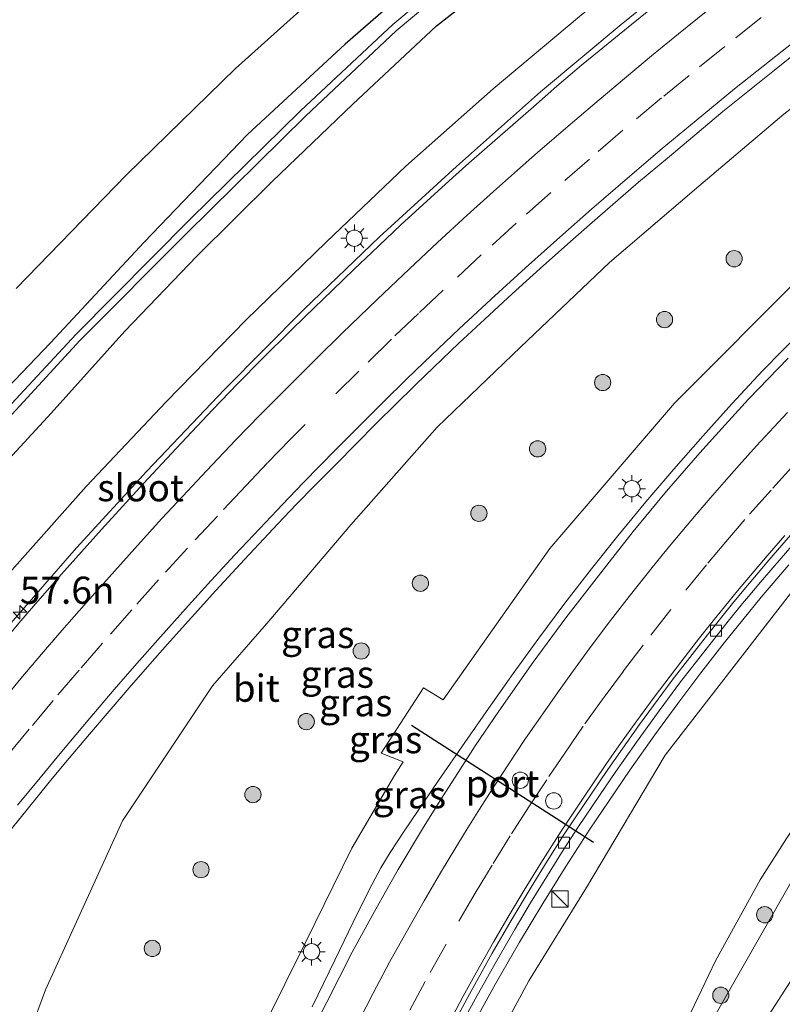
# Model space of a CAD drawing. Units: metres. Extents: x 139997 to 150000, y 487500 to 493750.
# Drawn here: x 148879 to 148949, y 488219 to 488309 of the extents above; entities that cross this region are included whole.
import ezdxf
from ezdxf.enums import TextEntityAlignment as Align

# ---------------------------------------------------------------- set-up
doc = ezdxf.new("R2010")
doc.units = ezdxf.units.M
doc.linetypes.add('VW-3-9_STREEP', pattern=[12, 3, -9])
doc.layers.get('0').update_dxf_attribs({"lineweight": 25})
for name, color, linetype, lineweight in [('B-ME-AM-KILOMETR-S-B1', 7, 'Continuous', 18), ('B-ME-BV-GELEIDECONSTRUCTIE-GELEIDERAIL-L-B1', 213, 'BV-GELEIDERAIL', 18), ('B-ME-GR-BOOM-S-B1', 93, 'Continuous', 18), ('B-ME-GW-INSTEEKWATERGANG-L-B1', 10, 'Continuous', 25), ('B-ME-GW-KRUINLIJN-L-B1', 93, 'Continuous', 18), ('B-ME-GW-TEENLIJN-L-B1', 93, 'Continuous', 18), ('B-ME-IE-GRASLAND-GV-B6', 93, 'Continuous', 18), ('B-ME-IE-INRICHTINGSELEMENT-S-B1', 253, 'Continuous', 18), ('B-ME-IE-MEUBILAIR_WEGMEUBILAIR-LICHTMAST-S-B1', 8, 'Continuous', 18), ('B-ME-KG-KADASTRAAL-OPNAMEDTMGRENS-L-B1', 10, 'Continuous', 25), ('B-ME-OG-WATER-GV-B6', 153, 'Continuous', 18), ('B-ME-VH-VERH_SOORT-BITUMEN-GV-B6', 8, 'IE-TERREINAFSCHEIDING-NATUURLIJK-HOUTWAL', 18), ('B-ME-VV-KOLK-S-B1', 8, 'Continuous', 18), ('B-ME-VW-DRIP-S-B1', 8, 'Continuous', 18), ('B-ME-VW-MARKERING-39STREEP-015-L-B1', 255, 'VW-3-9_STREEP', 18), ('B-ME-VW-MARKERING-STREEP-015-L-B1', 7, 'Continuous', 18), ('B-ME-VW-PORTAAL-L-B1', 10, 'Continuous', 25)]:
    doc.layers.add(name, color=color, linetype=linetype, lineweight=lineweight)
doc.styles.add('NLCS-ISO', font='NLCS-ISO.TTF')
doc.linetypes.add('BV-GELEIDERAIL', pattern='A,10,-3,[108,NLCS.SHX,S=1,R=0,X=0,Y=0],-3', length=16)
doc.linetypes.add('IE-TERREINAFSCHEIDING-NATUURLIJK-HOUTWAL', pattern='A,7,-1.5,[67,NLCS.SHX,S=0.75,R=45,X=0,Y=0],-1.5,7,-1.5,[70,NLCS.SHX,S=0.75,R=0,X=0,Y=0],-1.5', length=20)

# ---------------------------------------------------------------- blocks, each defined once
blk = doc.blocks.new('kast')
blk.add_line((-0.75, -0.75), (0.75, 0.75))
blk.add_lwpolyline([(-0.75, 0.75), (0.75, 0.75), (0.75, -0.75), (-0.75, -0.75)], close=True)
blk = doc.blocks.new('dtb')
blk.add_circle((0, 0), 0.75)
blk = doc.blocks.new('boom')
blk.add_hatch(color=256).paths.add_polyline_path([(-0.75, 0, 1), (0.75, 0, 1)])
blk.add_circle((0, 0), 0.75)
blk = doc.blocks.new('hecto')
for p, q in [((0, 0.625), (-0.625, 0)), ((0, -0.625), (0, 0.625)), ((-0.625, 0), (0.625, 0)), ((0.625, 0), (0, -0.625))]:
    blk.add_line(p, q)
blk = doc.blocks.new('kolk')
blk.add_lwpolyline([(-0.5, -0.5), (0.5, -0.5), (0.5, 0.5), (-0.5, 0.5)], close=True)
blk = doc.blocks.new('lantaarnpaal')
for p, q in [((0, 0.75), (0, 1.25)), ((-0.75, 0), (-1.25, 0)), ((-0.884, 0.884), (-0.53, 0.53)), ((0.53, 0.53), (0.884, 0.884)), ((0.75, 0), (1.25, 0)), ((-0.53, -0.53), (-0.884, -0.884)), ((0, -0.75), (0, -1.25)), ((0.53, -0.53), (0.884, -0.884))]:
    blk.add_line(p, q)
blk.add_circle((0, 0), 0.75)

msp = doc.modelspace()

# ---------------------------------------------------------------- linework, layer by layer
at = {"layer": 'B-ME-BV-GELEIDECONSTRUCTIE-GELEIDERAIL-L-B1'}
for points in [[(148942.319, 488315.477, -0.493), (148934.3227, 488309.0055, -0.5195), (148926.913, 488302.774, -0.544), (148919.1689, 488295.9136, -0.5733), (148912.0642, 488289.413, -0.601), (148905.0865, 488282.7267, -0.621), (148897.795, 488275.362, -0.643), (148890.6207, 488267.8418, -0.6708), (148884.156, 488260.768, -0.697), (148877.2704, 488252.8636, -0.743)], [(148905.8752, 488218.4768, 4.6022), (148907.9476, 488222.7884, 4.5396), (148910.0681, 488227.155, 4.4762), (148911.4022, 488229.7759, 4.4623), (148912.1993, 488231.2773, 4.4543), (148913.0521, 488232.7025, 4.428), (148914.3364, 488234.6521, 4.3837), (148917.5045, 488239.3318, 4.2732), (148919.9206, 488242.8369, 4.1756), (148922.0974, 488245.9641, 4.1797), (148924.3872, 488249.1882, 4.1311), (148926.7607, 488252.448, 4.0589), (148929.1601, 488255.6648, 3.9979), (148931.6083, 488258.8459, 3.9323), (148934.0259, 488261.8909, 3.8528), (148936.6245, 488265.0051, 3.7813), (148939.1919, 488268.034, 3.718), (148941.8512, 488271.0549, 3.6501), (148944.5325, 488274.052, 3.5806), (148947.3723, 488277.081, 3.4507), (148950.978, 488280.7688, 3.364)], [(148949.788, 488259.217, 3.0368), (148947.2306, 488256.2121, 3.1209), (148945.5376, 488254.1291, 3.1799), (148943.8351, 488252.011, 3.2322), (148941.6878, 488249.2434, 3.2951), (148939.5505, 488246.4298, 3.3545), (148937.4361, 488243.5379, 3.4109), (148935.125, 488240.283, 3.4968), (148933.1899, 488237.4383, 3.5455), (148931.4607, 488234.8379, 3.5904), (148929.2385, 488231.4129, 3.6501), (148927.113, 488227.9871, 3.72), (148924.9796, 488224.4394, 3.7773), (148922.7488, 488220.5804, 3.8333), (148920.5203, 488216.5242, 3.884)]]:
    msp.add_polyline3d(points, dxfattribs=at)
at = {"layer": 'B-ME-GW-INSTEEKWATERGANG-L-B1'}
for points in [[(149037.9708, 488389.404, -4.9916), (149031.158, 488386.996, -4.939), (149022.656, 488382.873, -5.039), (149014.658, 488379.078, -4.962), (149003.565, 488373.282, -5.098), (148992.173, 488367.105, -5.085), (148980.723, 488360.129, -5.098), (148971.317, 488354.347, -5.138), (148960.957, 488347.502, -4.997), (148952.815, 488342.094, -4.995), (148942.879, 488334.971, -4.935), (148932.88, 488327.454, -4.841), (148919.672, 488316.578, -4.86), (148908.905, 488307.167, -4.874), (148899.918, 488298.864, -4.819), (148890.371, 488288.939, -4.982), (148881.756, 488279.673, -5.127), (148873.764, 488271.325, -5.038)], [(148873.591, 488264.272, -5.04), (148881.82, 488273.172, -5.009), (148888.59, 488280.741, -5.014), (148895.247, 488287.631, -5.006), (148902.168, 488294.517, -5.091), (148909.597, 488301.652, -5.069), (148917.335, 488308.884, -5.19), (148926.132, 488315.796, -5.036), (148937.037, 488324.655, -5.018), (148946.463, 488332.333, -5.112), (148955.981, 488339.252, -5.153), (148967.808, 488347.204, -5.166), (148976.596, 488352.659, -5.057), (148986.262, 488358.733, -5.148), (148994.82, 488363.923, -5.237), (149004.971, 488369.276, -5.187), (149014.229, 488374.132, -5.149), (149025.744, 488379.628, -5.17), (149035.61, 488383.436, -4.985), (149040.2269, 488385.3171, -4.9252)]]:
    msp.add_polyline3d(points, dxfattribs=at)
at = {"layer": 'B-ME-GW-KRUINLIJN-L-B1'}
for points in [[(149043.8213, 488378.8059, -1.4143), (149038.076, 488376.356, -1.383), (149028.749, 488372.105, -1.317), (149018.887, 488367.276, -1.317), (149009.207, 488362.382, -1.347), (148999.827, 488357.337, -1.347), (148991.025, 488352.288, -1.374), (148981.616, 488346.685, -1.378), (148971.757, 488340.253, -1.408), (148962.795, 488334.358, -1.444), (148954.345, 488328.231, -1.418), (148945.848, 488322.132, -1.477), (148938.371, 488316.159, -1.438), (148930.495, 488309.728, -1.434), (148922.547, 488303.076, -1.517), (148914.485, 488295.929, -1.528), (148907.164, 488288.926, -1.545), (148899.778, 488281.794, -1.564), (148892.424, 488274.21, -1.603), (148885.029, 488266.412, -1.621), (148878.198, 488258.727, -1.668)], [(148884.515, 488161.059, 4.371), (148883.333, 488161.252, 4.364), (148881.36, 488162.306, 4.068), (148884.165, 488171.084, 4.118), (148889.315, 488187.217, 3.839), (148895.702, 488205.156, 3.652), (148905.253, 488224.417, 3.483), (148909.527, 488233.103, 3.292), (148913.441, 488239.786, 3.194), (148914.256, 488241.042, 3.347), (148912.237, 488241.837, 2.961), (148916.137, 488247.876, 2.947), (148917.928, 488246.773, 3.301), (148927.773, 488260.703, 2.835), (148939.262, 488274.109, 2.439), (148951.244, 488286.11, 2.14), (148965.84, 488299.133, 1.656), (148978.268, 488308.932, 1.325), (148993.984, 488319.667, 0.736), (149009.278, 488329.005, 0.359), (149025.386, 488336.525, 0.174), (149043.652, 488343.818, -0.222), (149060.4691, 488348.6686, -0.5623)], [(149039.635, 488321.308, -0.479), (149021.882, 488314.294, -0.105), (149003.897, 488304.287, 0.402), (148988.129, 488294.01, 1.007), (148976.255, 488282.563, 1.272), (148964.228, 488271.775, 1.643), (148950.882, 488257.804, 2.132), (148938.399, 488241.667, 2.601), (148931.147, 488229.474, 2.722), (148925.825, 488220.882, 2.657), (148916.072, 488202.737, 3.015), (148907.723, 488181.618, 3.274), (148903.948, 488167.676, 3.493), (148901.979, 488156.851, 3.538), (148900.963, 488156.292, 3.635), (148899.845, 488156.52, 3.702)], [(149077.2785, 488313.1673, 2.9875), (149075.259, 488312.76, 2.905), (149062.189, 488309.56, 2.549), (149049.71, 488304.249, 2.507), (149032.26, 488295.973, 2.128), (149015.952, 488286.528, 1.532), (149000.978, 488275.788, 1.132), (148986.555, 488263.666, 0.657), (148976.501, 488254.015, 0.122), (148965.051, 488242.059, -0.435), (148956.683, 488231.3, -0.623), (148946.198, 488215.004, -1.166), (148938.407, 488200.793, -1.547), (148932.6673, 488192.225, -1.8506)]]:
    msp.add_polyline3d(points, dxfattribs=at)
at = {"layer": 'B-ME-GW-TEENLIJN-L-B1'}
for points in [[(149056.3248, 488356.1557, -2.7704), (149047.809, 488353.762, -2.705), (149036.736, 488350.258, -2.598), (149023.38, 488345.15, -2.443), (149013.114, 488340.625, -2.435), (149002.404, 488335.883, -2.476), (148992.127, 488329.495, -2.132), (148983.929, 488324.624, -2.185), (148974.623, 488318.985, -2.208), (148965.999, 488312.93, -2.156), (148957.339, 488306.982, -2.206), (148949.337, 488300.726, -2.23), (148941.481, 488294.083, -2.226), (148933.277, 488287.049, -2.268), (148925.059, 488279.26, -2.316), (148917.382, 488271.903, -2.404), (148909.422, 488262.894, -2.445), (148901.857, 488254.008, -2.499), (148896.685, 488248.066, -2.46), (148888.382, 488235.615, -2.574), (148883.187, 488224.23, -2.564), (148881.306, 488220.035, -2.609), (148876.564, 488207.36, -2.581)], [(148932.6673, 488192.225, -1.8506), (148937.985, 488206.861, -2.28), (148943.097, 488217.87, -2.078), (148951.927, 488233.372, -2.054), (148961.408, 488247.162, -1.963), (148971.989, 488259.746, -1.877), (148982.592, 488272.226, -1.81), (148995.232, 488283.781, -1.748), (149007.891, 488294.114, -1.88), (149021.125, 488303.43, -2.026), (149035.392, 488311.134, -1.895), (149050.511, 488317.965, -1.972), (149067.018, 488324.423, -2.159), (149070.9364, 488325.6157, -2.1468)], [(148939.811, 488215.944, -2.166), (148943.023, 488222.704, -2.14), (148947.134, 488230.183, -2.043), (148949.561, 488233.999, -1.993), (148953.415, 488239.707, -2.01), (148957.188, 488245.095, -1.993), (148960.923, 488250.294, -1.925), (148965.62, 488256.129, -1.925), (148969.978, 488261.358, -1.929), (148973.966, 488265.933, -1.824), (148978.203, 488270.351, -1.715), (148982.043, 488274.189, -1.706), (148987.413, 488279.428, -1.693), (148993.729, 488285.203, -1.672), (148999.067, 488290.031, -1.677), (149006.482, 488295.988, -1.715), (149012.066, 488300.466, -1.715), (149018.043, 488304.424, -1.698), (149024.7, 488308.046, -1.748), (149039.635, 488321.308, -0.479)]]:
    msp.add_polyline3d(points, dxfattribs=at)
at = {"layer": 'B-ME-IE-GRASLAND-GV-B6'}
for points in [[(148878.6034, 488284.6698, -4.967), (148888.7611, 488295.1506, -4.813), (148898.7897, 488304.9458, -4.794), (148908.8744, 488313.9909, -4.821), (148918.2185, 488322.2268, -4.815), (148927.7662, 488330.062, -4.814), (148936.9454, 488337.215, -4.908), (148948.7041, 488345.8597, -5.126), (148961.0465, 488354.3519, -5.11), (148973.2024, 488362.1638, -5.303), (148984.0753, 488368.7117, -5.155), (148996.5143, 488375.6994, -5.046), (149009.5574, 488382.5483, -5.073), (149020.9487, 488388.0645, -5.124), (149035.2177, 488394.3914, -5.056), (149037.9708, 488389.404, -4.9916)], [(149037.9708, 488389.404, -4.9916), (149031.158, 488386.996, -4.939), (149022.656, 488382.873, -5.039), (149014.658, 488379.078, -4.962), (149003.565, 488373.282, -5.098), (148992.173, 488367.105, -5.085), (148980.723, 488360.129, -5.098), (148971.317, 488354.347, -5.138), (148960.957, 488347.502, -4.997), (148952.815, 488342.094, -4.995), (148942.879, 488334.971, -4.935), (148932.88, 488327.454, -4.841), (148919.672, 488316.578, -4.86), (148908.905, 488307.167, -4.874), (148899.918, 488298.864, -4.819), (148890.371, 488288.939, -4.982), (148881.756, 488279.673, -5.127), (148873.764, 488271.325, -5.038)], [(148939.811, 488215.944, -2.166), (148943.023, 488222.704, -2.14), (148947.134, 488230.183, -2.043), (148949.561, 488233.999, -1.993), (148953.415, 488239.707, -2.01), (148957.188, 488245.095, -1.993), (148960.923, 488250.294, -1.925), (148965.62, 488256.129, -1.925), (148969.978, 488261.358, -1.929), (148973.966, 488265.933, -1.824), (148978.203, 488270.351, -1.715), (148982.043, 488274.189, -1.706), (148987.413, 488279.428, -1.693), (148993.729, 488285.203, -1.672), (148999.067, 488290.031, -1.677), (149006.482, 488295.988, -1.715), (149012.066, 488300.466, -1.715), (149018.043, 488304.424, -1.698), (149024.7, 488308.046, -1.748), (149039.635, 488321.308, -0.479)], [(148993.984, 488319.667, 0.736), (148978.268, 488308.932, 1.325), (148965.84, 488299.133, 1.656), (148951.244, 488286.11, 2.14), (148939.262, 488274.109, 2.439), (148927.773, 488260.703, 2.835), (148917.928, 488246.773, 3.301), (148916.137, 488247.876, 2.947), (148912.237, 488241.837, 2.961), (148914.256, 488241.042, 3.347), (148913.441, 488239.786, 3.194), (148909.527, 488233.103, 3.292), (148905.253, 488224.417, 3.483), (148895.702, 488205.156, 3.652), (148889.315, 488187.217, 3.839), (148884.165, 488171.084, 4.118), (148881.36, 488162.306, 4.068), (148883.333, 488161.252, 4.364), (148881.0781, 488150.2722, -2.9239), (148881.028, 488150.028, -3.086), (148876.188, 488150.542, -3.041)], [(148924.326, 488318.231, -5.85), (148913.292, 488309.002, -5.893), (148904.8, 488301.028, -5.826), (148894.632, 488291.041, -5.922), (148884.087, 488280.422, -5.959), (148876.567, 488272.355, -6.003)], [(148905.278, 488300.573, -5.856), (148913.611, 488308.417, -5.843), (148924.713, 488317.738, -5.826)], [(148873.591, 488264.272, -5.04), (148881.82, 488273.172, -5.009), (148888.59, 488280.741, -5.014), (148895.247, 488287.631, -5.006), (148902.168, 488294.517, -5.091), (148909.597, 488301.652, -5.069), (148917.335, 488308.884, -5.19), (148926.132, 488315.796, -5.036)], [(148926.132, 488315.796, -5.036), (148917.335, 488308.884, -5.19), (148909.597, 488301.652, -5.069), (148902.168, 488294.517, -5.091), (148895.247, 488287.631, -5.006), (148888.59, 488280.741, -5.014), (148881.82, 488273.172, -5.009), (148873.591, 488264.272, -5.04)], [(148873.764, 488271.325, -5.038), (148881.756, 488279.673, -5.127), (148890.371, 488288.939, -4.982), (148899.918, 488298.864, -4.819), (148908.905, 488307.167, -4.874), (148919.672, 488316.578, -4.86)], [(148916.072, 488202.737, 3.015), (148925.825, 488220.882, 2.657), (148931.147, 488229.474, 2.722), (148938.399, 488241.667, 2.601), (148950.882, 488257.804, 2.132), (148964.228, 488271.775, 1.643), (148976.255, 488282.563, 1.272), (148988.129, 488294.01, 1.007), (149003.897, 488304.287, 0.402), (149021.882, 488314.294, -0.105)], [(149021.882, 488314.294, -0.105), (149003.897, 488304.287, 0.402), (148988.129, 488294.01, 1.007), (148976.255, 488282.563, 1.272), (148964.228, 488271.775, 1.643), (148950.882, 488257.804, 2.132), (148938.399, 488241.667, 2.601), (148931.147, 488229.474, 2.722), (148925.825, 488220.882, 2.657), (148916.072, 488202.737, 3.015)], [(148876.564, 488207.36, -2.581), (148881.306, 488220.035, -2.609), (148883.187, 488224.23, -2.564), (148888.382, 488235.615, -2.574), (148896.685, 488248.066, -2.46), (148901.857, 488254.008, -2.499), (148909.422, 488262.894, -2.445), (148917.382, 488271.903, -2.404), (148925.059, 488279.26, -2.316), (148933.277, 488287.049, -2.268), (148941.481, 488294.083, -2.226), (148949.337, 488300.726, -2.23), (148957.339, 488306.982, -2.206), (148965.999, 488312.93, -2.156)], [(148965.999, 488312.93, -2.156), (148957.339, 488306.982, -2.206), (148949.337, 488300.726, -2.23), (148941.481, 488294.083, -2.226), (148933.277, 488287.049, -2.268), (148925.059, 488279.26, -2.316), (148917.382, 488271.903, -2.404), (148909.422, 488262.894, -2.445), (148901.857, 488254.008, -2.499), (148896.685, 488248.066, -2.46), (148888.382, 488235.615, -2.574), (148883.187, 488224.23, -2.564), (148881.306, 488220.035, -2.609), (148876.564, 488207.36, -2.581)], [(148937.6713, 488310.9159, -1.3073), (148934.9891, 488308.7595, -1.3123), (148932.3162, 488306.5742, -1.3217), (148930.6952, 488305.2404, -1.3264), (148928.4094, 488303.3019, -1.3314), (148926.2488, 488301.4204, -1.3232), (148922.9397, 488298.5297, -1.3371), (148920.296, 488296.2122, -1.329), (148918.8284, 488294.9043, -1.3425), (148916.7673, 488293.0304, -1.3518), (148914.0479, 488290.5304, -1.3548), (148911.3591, 488287.9777, -1.362), (148909.7413, 488286.4397, -1.3625), (148907.7245, 488284.4991, -1.3717), (148905.193, 488282.0432, -1.3799), (148903.9027, 488280.7822, -1.3879), (148901.3002, 488278.2045, -1.3962), (148898.9946, 488275.8843, -1.4045), (148896.7045, 488273.5086, -1.4215), (148893.3256, 488269.917, -1.4323), (148890.3216, 488266.6861, -1.4381), (148886.4508, 488262.4543, -1.4534), (148882.7605, 488258.3337, -1.4746), (148880.5964, 488255.8493, -1.4884), (148879.0295, 488254.0367, -1.5044), (148876.7841, 488251.3963, -1.5118)], [(149000.978, 488275.788, 1.132), (148986.555, 488263.666, 0.657), (148976.501, 488254.015, 0.122), (148965.051, 488242.059, -0.435), (148956.683, 488231.3, -0.623), (148946.198, 488215.004, -1.166), (148938.407, 488200.793, -1.547), (148932.6673, 488192.225, -1.8506), (148937.985, 488206.861, -2.28), (148943.097, 488217.87, -2.078), (148951.927, 488233.372, -2.054), (148961.408, 488247.162, -1.963), (148971.989, 488259.746, -1.877), (148982.592, 488272.226, -1.81), (148995.232, 488283.781, -1.748), (149007.891, 488294.114, -1.88), (149021.125, 488303.43, -2.026), (149035.392, 488311.134, -1.895)], [(149035.392, 488311.134, -1.895), (149021.125, 488303.43, -2.026), (149007.891, 488294.114, -1.88), (148995.232, 488283.781, -1.748), (148982.592, 488272.226, -1.81), (148971.989, 488259.746, -1.877), (148961.408, 488247.162, -1.963), (148951.927, 488233.372, -2.054), (148943.097, 488217.87, -2.078), (148937.985, 488206.861, -2.28), (148932.6673, 488192.225, -1.8506), (148938.407, 488200.793, -1.547), (148946.198, 488215.004, -1.166), (148956.683, 488231.3, -0.623), (148965.051, 488242.059, -0.435), (148976.501, 488254.015, 0.122), (148986.555, 488263.666, 0.657), (149000.978, 488275.788, 1.132), (149015.952, 488286.528, 1.532), (149032.26, 488295.973, 2.128), (149049.71, 488304.249, 2.507), (149062.189, 488309.56, 2.549)], [(148878.198, 488258.727, -1.668), (148885.029, 488266.412, -1.621), (148892.424, 488274.21, -1.603), (148899.778, 488281.794, -1.564), (148907.164, 488288.926, -1.545), (148914.485, 488295.929, -1.528), (148922.547, 488303.076, -1.517), (148930.495, 488309.728, -1.434)], [(148930.495, 488309.728, -1.434), (148922.547, 488303.076, -1.517), (148914.485, 488295.929, -1.528), (148907.164, 488288.926, -1.545), (148899.778, 488281.794, -1.564)], [(148895.702, 488205.156, 3.652), (148905.253, 488224.417, 3.483), (148909.527, 488233.103, 3.292), (148913.441, 488239.786, 3.194), (148914.256, 488241.042, 3.347), (148912.237, 488241.837, 2.961), (148916.137, 488247.876, 2.947), (148917.928, 488246.773, 3.301), (148927.773, 488260.703, 2.835), (148939.262, 488274.109, 2.439), (148951.244, 488286.11, 2.14), (148965.84, 488299.133, 1.656), (148978.268, 488308.932, 1.325)], [(148877.4811, 488234.0526, -2.2244), (148879.5919, 488236.6602, -2.1913), (148881.6382, 488239.1881, -2.1723), (148883.1442, 488241.0041, -2.1718), (148885.1563, 488243.3813, -2.1774), (148887.1699, 488245.7344, -2.1621), (148889.0136, 488247.8604, -2.1633), (148891.1333, 488250.287, -2.1646), (148892.7843, 488252.1603, -2.1535), (148894.7429, 488254.3606, -2.1318), (148896.9879, 488256.8356, -2.1212), (148899.6173, 488259.6849, -2.123), (148901.396, 488261.5973, -2.1193), (148902.6994, 488262.9855, -2.1072), (148904.3928, 488264.7516, -2.1029), (148906.1468, 488266.5553, -2.096), (148908.1249, 488268.5487, -2.0882), (148909.827, 488270.2651, -2.0846), (148911.8934, 488272.3398, -2.0716), (148913.4458, 488273.8832, -2.0621), (148915.3738, 488275.7883, -2.062), (148917.0695, 488277.4278, -2.0623), (148919.3837, 488279.6382, -2.0523), (148921.7678, 488281.8503, -2.0442), (148924.3048, 488284.1818, -2.0384), (148926.8596, 488286.4965, -2.0507), (148929.6626, 488289.0006, -2.0351), (148931.8989, 488290.9638, -2.0287), (148934.2617, 488293.0267, -2.0323), (148935.9416, 488294.4623, -2.0308), (148938.5951, 488296.6864, -2.0347), (148941.1162, 488298.8021, -2.0152), (148943.7153, 488300.9649, -2.0003), (148946.0188, 488302.8332, -2.0011), (148948.4666, 488304.7956, -2.002), (148950.8297, 488306.6791, -1.9678)], [(148876.764, 488271.556, -5.879), (148884.489, 488279.892, -5.888), (148894.246, 488289.714, -5.825), (148905.278, 488300.573, -5.856)], [(148899.778, 488281.794, -1.564), (148892.424, 488274.21, -1.603), (148885.029, 488266.412, -1.621), (148878.198, 488258.727, -1.668)], [(148987.413, 488279.428, -1.693), (148982.043, 488274.189, -1.706), (148978.203, 488270.351, -1.715), (148973.966, 488265.933, -1.824), (148969.978, 488261.358, -1.929), (148965.62, 488256.129, -1.925), (148960.923, 488250.294, -1.925), (148957.188, 488245.095, -1.993), (148953.415, 488239.707, -2.01), (148949.561, 488233.999, -1.993), (148947.134, 488230.183, -2.043), (148943.023, 488222.704, -2.14), (148939.811, 488215.944, -2.166)], [(148949.7139, 488278.2479, 2.7006), (148946.0752, 488274.4538, 2.8081), (148943.5976, 488271.7702, 2.8841), (148941.5826, 488269.5209, 2.9398), (148938.5072, 488265.9834, 3.0152), (148935.4363, 488262.2702, 3.094), (148932.6637, 488258.7443, 3.2036), (148929.232, 488254.3107, 3.2947), (148926.235, 488250.2299, 3.3786), (148923.0729, 488245.7112, 3.4673), (148920.8979, 488242.5136, 3.5304), (148919.5204, 488240.4135, 3.5691), (148917.6467, 488237.4873, 3.6201), (148916.0408, 488234.8858, 3.6633), (148913.7921, 488231.1162, 3.7255), (148912.8869, 488229.5495, 3.7512), (148911.4511, 488226.9969, 3.7886), (148909.5499, 488223.5038, 3.8325), (148907.2028, 488218.8997, 3.8888), (148905.1191, 488214.7441, 3.938)], [(148919.546, 488216.7165, 3.2987), (148921.0691, 488219.5067, 3.2551), (148922.8457, 488222.678, 3.1985), (148924.5682, 488225.663, 3.1442), (148925.9825, 488228.0474, 3.1081), (148927.7843, 488230.9876, 3.057), (148929.0031, 488232.9213, 3.025), (148930.4026, 488235.0847, 2.9702), (148932.3361, 488237.9549, 2.9134), (148933.8353, 488240.1557, 2.8807), (148935.7429, 488242.8757, 2.8272), (148937.845, 488245.7622, 2.7667), (148939.8068, 488248.4109, 2.7105), (148942.282, 488251.5908, 2.6319), (148944.2049, 488254.0054, 2.5765), (148945.5272, 488255.6255, 2.5232), (148945.888, 488256.0698, 2.5145), (148947.1775, 488257.605, 2.4761), (148948.3114, 488258.9415, 2.4424), (148950.0564, 488260.9649, 2.3904)]]:
    msp.add_polyline3d(points, dxfattribs=at)
at = {"layer": 'B-ME-KG-KADASTRAAL-OPNAMEDTMGRENS-L-B1'}
msp.add_polyline3d([(148878.6034, 488284.6698, -4.967), (148888.7611, 488295.1506, -4.813), (148898.7897, 488304.9458, -4.794), (148908.8744, 488313.9909, -4.821), (148918.2185, 488322.2268, -4.815), (148927.7662, 488330.062, -4.814), (148936.9454, 488337.215, -4.908), (148948.7041, 488345.8597, -5.126), (148961.0465, 488354.3519, -5.11), (148973.2024, 488362.1638, -5.303), (148984.0753, 488368.7117, -5.155), (148996.5143, 488375.6994, -5.046), (149009.5574, 488382.5483, -5.073), (149020.9487, 488388.0645, -5.124), (149035.2177, 488394.3914, -5.056)], dxfattribs=at)
at = {"layer": 'B-ME-OG-WATER-GV-B6'}
for points in [[(148876.567, 488272.355, -6.003), (148884.087, 488280.422, -5.959), (148894.632, 488291.041, -5.922), (148904.8, 488301.028, -5.826), (148913.292, 488309.002, -5.893), (148924.326, 488318.231, -5.85)], [(148924.713, 488317.738, -5.826), (148913.611, 488308.417, -5.843), (148905.278, 488300.573, -5.856)], [(148905.278, 488300.573, -5.856), (148894.246, 488289.714, -5.825), (148884.489, 488279.892, -5.888), (148876.764, 488271.556, -5.879)]]:
    msp.add_polyline3d(points, dxfattribs=at)
at = {"layer": 'B-ME-VH-VERH_SOORT-BITUMEN-GV-B6'}
for points in [[(148876.7841, 488251.3963, -1.5118), (148879.0295, 488254.0367, -1.5044), (148880.5964, 488255.8493, -1.4884), (148882.7605, 488258.3337, -1.4746), (148886.4508, 488262.4543, -1.4534), (148890.3216, 488266.6861, -1.4381), (148893.3256, 488269.917, -1.4323), (148896.7045, 488273.5086, -1.4215), (148898.9946, 488275.8843, -1.4045), (148901.3002, 488278.2045, -1.3962), (148903.9027, 488280.7822, -1.3879), (148905.193, 488282.0432, -1.3799), (148907.7245, 488284.4991, -1.3717), (148909.7413, 488286.4397, -1.3625), (148911.3591, 488287.9777, -1.362), (148914.0479, 488290.5304, -1.3548), (148916.7673, 488293.0304, -1.3518), (148918.8284, 488294.9043, -1.3425), (148920.296, 488296.2122, -1.329), (148922.9397, 488298.5297, -1.3371), (148926.2488, 488301.4204, -1.3232), (148928.4094, 488303.3019, -1.3314), (148930.6952, 488305.2404, -1.3264), (148932.3162, 488306.5742, -1.3217), (148934.9891, 488308.7595, -1.3123), (148937.6713, 488310.9159, -1.3073)], [(148950.8297, 488306.6791, -1.9678), (148948.4666, 488304.7956, -2.002), (148946.0188, 488302.8332, -2.0011), (148943.7153, 488300.9649, -2.0003), (148941.1162, 488298.8021, -2.0152), (148938.5951, 488296.6864, -2.0347), (148935.9416, 488294.4623, -2.0308), (148934.2617, 488293.0267, -2.0323), (148931.8989, 488290.9638, -2.0287), (148929.6626, 488289.0006, -2.0351), (148926.8596, 488286.4965, -2.0507), (148924.3048, 488284.1818, -2.0384), (148921.7678, 488281.8503, -2.0442), (148919.3837, 488279.6382, -2.0523), (148917.0695, 488277.4278, -2.0623), (148915.3738, 488275.7883, -2.062), (148913.4458, 488273.8832, -2.0621), (148911.8934, 488272.3398, -2.0716), (148909.827, 488270.2651, -2.0846), (148908.1249, 488268.5487, -2.0882), (148906.1468, 488266.5553, -2.096), (148904.3928, 488264.7516, -2.1029), (148902.6994, 488262.9855, -2.1072), (148901.396, 488261.5973, -2.1193), (148899.6173, 488259.6849, -2.123), (148896.9879, 488256.8356, -2.1212), (148894.7429, 488254.3606, -2.1318), (148892.7843, 488252.1603, -2.1535), (148891.1333, 488250.287, -2.1646), (148889.0136, 488247.8604, -2.1633), (148887.1699, 488245.7344, -2.1621), (148885.1563, 488243.3813, -2.1774), (148883.1442, 488241.0041, -2.1718), (148881.6382, 488239.1881, -2.1723), (148879.5919, 488236.6602, -2.1913), (148877.4811, 488234.0526, -2.2244)], [(148905.1191, 488214.7441, 3.938), (148907.2028, 488218.8997, 3.8888), (148909.5499, 488223.5038, 3.8325), (148911.4511, 488226.9969, 3.7886), (148912.8869, 488229.5495, 3.7512), (148913.7921, 488231.1162, 3.7255), (148916.0408, 488234.8858, 3.6633), (148917.6467, 488237.4873, 3.6201), (148919.5204, 488240.4135, 3.5691), (148920.8979, 488242.5136, 3.5304), (148923.0729, 488245.7112, 3.4673), (148926.235, 488250.2299, 3.3786), (148929.232, 488254.3107, 3.2947), (148932.6637, 488258.7443, 3.2036), (148935.4363, 488262.2702, 3.094), (148938.5072, 488265.9834, 3.0152), (148941.5826, 488269.5209, 2.9398), (148943.5976, 488271.7702, 2.8841), (148946.0752, 488274.4538, 2.8081), (148949.7139, 488278.2479, 2.7006)], [(148918.4204, 488216.0374, 3.3387), (148920.3539, 488219.6575, 3.2854), (148922.453, 488223.419, 3.2202), (148924.2095, 488226.4415, 3.1754), (148926.0432, 488229.5157, 3.1249), (148927.5035, 488231.89, 3.0814), (148929.0365, 488234.3079, 3.0388), (148930.8524, 488237.04, 2.9785), (148933.101, 488240.332, 2.9169), (148936.0116, 488244.4939, 2.8363), (148939.0355, 488248.587, 2.7501), (148942.2805, 488252.7437, 2.6557), (148944.6035, 488255.6444, 2.5838), (148945.5008, 488256.7196, 2.5661), (148947.9506, 488259.6316, 2.4821), (148949.9284, 488261.9245, 2.4327)], [(148949.9284, 488261.9245, 2.4327), (148947.9506, 488259.6316, 2.4821), (148945.5008, 488256.7196, 2.5661), (148944.6035, 488255.6444, 2.5838), (148942.2805, 488252.7437, 2.6557), (148939.0355, 488248.587, 2.7501), (148936.0116, 488244.4939, 2.8363), (148933.101, 488240.332, 2.9169), (148930.8524, 488237.04, 2.9785), (148929.0365, 488234.3079, 3.0388), (148927.5035, 488231.89, 3.0814), (148926.0432, 488229.5157, 3.1249), (148924.2095, 488226.4415, 3.1754), (148922.453, 488223.419, 3.2202), (148920.3539, 488219.6575, 3.2854), (148918.4204, 488216.0374, 3.3387)], [(148950.0564, 488260.9649, 2.3904), (148948.3114, 488258.9415, 2.4424), (148947.1775, 488257.605, 2.4761), (148945.888, 488256.0698, 2.5145), (148945.5272, 488255.6255, 2.5232), (148944.2049, 488254.0054, 2.5765), (148942.282, 488251.5908, 2.6319), (148939.8068, 488248.4109, 2.7105), (148937.845, 488245.7622, 2.7667), (148935.7429, 488242.8757, 2.8272), (148933.8353, 488240.1557, 2.8807), (148932.3361, 488237.9549, 2.9134), (148930.4026, 488235.0847, 2.9702), (148929.0031, 488232.9213, 3.025), (148927.7843, 488230.9876, 3.057), (148925.9825, 488228.0474, 3.1081), (148924.5682, 488225.663, 3.1442), (148922.8457, 488222.678, 3.1985), (148921.0691, 488219.5067, 3.2551), (148919.546, 488216.7165, 3.2987)]]:
    msp.add_polyline3d(points, dxfattribs=at)
at = {"layer": 'B-ME-VW-MARKERING-39STREEP-015-L-B1'}
for points in [[(148947.2464, 488309.6312, -1.6669), (148943.8949, 488306.9571, -1.6716), (148940.5887, 488304.299, -1.6763), (148938.0622, 488302.229, -1.68), (148934.502, 488299.2467, -1.6896), (148931.4066, 488296.5916, -1.6983), (148927.8689, 488293.5138, -1.7087), (148924.6653, 488290.6819, -1.715), (148921.4426, 488287.7633, -1.7215), (148917.9462, 488284.5191, -1.728), (148915.6637, 488282.3647, -1.7349), (148913.1749, 488279.9831, -1.7426), (148910.1705, 488277.0579, -1.752), (148905.2133, 488272.1455, -1.7664), (148903.8472, 488270.7491, -1.7705), (148901.7247, 488268.5601, -1.777), (148899.7388, 488266.476, -1.7833), (148897.1272, 488263.6972, -1.7917), (148894.3824, 488260.7355, -1.8006), (148891.7062, 488257.81, -1.815), (148889.2568, 488255.0675, -1.8344), (148886.548, 488251.9909, -1.8435), (148884.385, 488249.496, -1.854), (148882.0125, 488246.7086, -1.8657), (148879.7828, 488244.0554, -1.8768), (148877.609, 488241.4262, -1.8878)], [(148914.851, 488218.16, 3.5504), (148916.7298, 488221.6266, 3.4935), (148919.3939, 488226.38, 3.426), (148920.897, 488228.958, 3.3804), (148922.5482, 488231.6908, 3.3348), (148924.2368, 488234.4305, 3.2864), (148925.8285, 488236.895, 3.2436), (148927.6746, 488239.6949, 3.1923), (148929.1393, 488241.861, 3.1509), (148930.9975, 488244.5457, 3.0984), (148932.759, 488247.0106, 3.046), (148934.5553, 488249.4312, 3.001), (148937.0662, 488252.721, 2.927), (148940.3077, 488256.859, 2.834), (148942.3288, 488259.35, 2.7726), (148943.7869, 488261.0956, 2.7277), (148946.1649, 488263.8578, 2.6566), (148948.2975, 488266.253, 2.595), (148950.3099, 488268.47, 2.53)]]:
    msp.add_polyline3d(points, dxfattribs=at)
at = {"layer": 'B-ME-VW-MARKERING-STREEP-015-L-B1'}
for points in [[(148876.345, 488245.515, -1.678), (148879.0251, 488248.7284, -1.6611), (148880.9315, 488250.9741, -1.6494), (148882.7975, 488253.1402, -1.638), (148885.077, 488255.7441, -1.6269), (148887.1435, 488258.071, -1.617), (148890.0505, 488261.3001, -1.6027), (148892.0226, 488263.4636, -1.5931), (148893.9349, 488265.5302, -1.584), (148896.1135, 488267.8512, -1.5773), (148898.8421, 488270.711, -1.569), (148901.081, 488273.0349, -1.56), (148903.4005, 488275.37, -1.551), (148906.2273, 488278.1927, -1.5406), (148908.6284, 488280.544, -1.532), (148911.8571, 488283.6661, -1.5221), (148914.8292, 488286.4912, -1.5132), (148917.4243, 488288.9169, -1.5071), (148920.1408, 488291.418, -1.502), (148922.5595, 488293.5959, -1.4975), (148924.7853, 488295.5676, -1.4934), (148926.6313, 488297.185, -1.4901), (148929.0381, 488299.2641, -1.4842), (148931.9087, 488301.7115, -1.4772), (148934.0728, 488303.538, -1.472), (148937.146, 488306.1039, -1.4634), (148939.6349, 488308.1436, -1.4565), (148942.1559, 488310.1756, -1.4517)], [(148951.1941, 488308.1291, -1.8739), (148948.1531, 488305.741, -1.8811), (148944.7888, 488303.0559, -1.887), (148941.2351, 488300.157, -1.8919), (148938.115, 488297.5632, -1.9031), (148934.9109, 488294.8401, -1.9138), (148931.5882, 488291.968, -1.9231), (148928.6809, 488289.4041, -1.9319), (148925.5169, 488286.5618, -1.9309), (148922.365, 488283.6839, -1.9348), (148919.4231, 488280.949, -1.9461), (148916.8718, 488278.5251, -1.9536), (148914.5999, 488276.3308, -1.9602), (148912.4172, 488274.1902, -1.9651), (148910.0559, 488271.84, -1.9748), (148908.024, 488269.8048, -1.9861), (148906.5779, 488268.341, -1.989), (148905.03, 488266.7551, -1.991), (148903.1272, 488264.7742, -1.9941), (148901.033, 488262.5598, -2.0014), (148898.7112, 488260.0798, -2.0051), (148896.5608, 488257.7459, -2.0124), (148894.4612, 488255.4519, -2.0197), (148891.8962, 488252.5828, -2.034), (148889.7229, 488250.113, -2.0422), (148887.6218, 488247.7141, -2.0501), (148885.3699, 488245.0808, -2.0569), (148882.802, 488242.0178, -2.072), (148880.7981, 488239.5891, -2.0852), (148878.7258, 488237.0452, -2.0969)], [(148910.1804, 488217.231, 3.7695), (148911.4772, 488219.737, 3.7387), (148913.0047, 488222.6006, 3.6967), (148914.5106, 488225.3196, 3.6596), (148916.1857, 488228.258, 3.6098), (148917.695, 488230.825, 3.5677), (148919.8855, 488234.463, 3.5061), (148921.2759, 488236.6818, 3.4696), (148922.6875, 488238.892, 3.4304), (148924.5709, 488241.7548, 3.378), (148925.5282, 488243.1872, 3.3517), (148927.3299, 488245.7958, 3.3009), (148928.466, 488247.4131, 3.268), (148929.6887, 488249.1352, 3.232), (148931.494, 488251.5965, 3.1825), (148933.3679, 488254.0834, 3.1303), (148935.0834, 488256.2969, 3.0839), (148937.188, 488258.9486, 3.023), (148938.7983, 488260.9247, 2.9765), (148939.913, 488262.2634, 2.9475), (148941.2493, 488263.8502, 2.9069), (148942.536, 488265.3566, 2.8665), (148943.8179, 488266.8262, 2.8285), (148945.209, 488268.4022, 2.787), (148946.8037, 488270.1711, 2.7442), (148948.4021, 488271.8996, 2.6893), (148949.6497, 488273.2298, 2.6566)], [(148918.1684, 488216.431, 3.3651), (148919.7899, 488219.451, 3.3189), (148921.0144, 488221.6685, 3.2834), (148922.6184, 488224.504, 3.233), (148924.0255, 488226.908, 3.1982), (148925.4033, 488229.2235, 3.1587), (148926.9493, 488231.7219, 3.1133), (148928.8232, 488234.663, 3.0597), (148930.8203, 488237.6993, 2.9922), (148932.9266, 488240.8, 2.946), (148934.1336, 488242.5273, 2.9094), (148935.7725, 488244.816, 2.861), (148937.3922, 488247.025, 2.812), (148939.8277, 488250.246, 2.743), (148941.5635, 488252.4727, 2.6894), (148943.0703, 488254.358, 2.644), (148945.055, 488256.803, 2.5786), (148947.7812, 488260.045, 2.5071), (148949.407, 488261.9117, 2.4594)]]:
    msp.add_polyline3d(points, dxfattribs=at)
at = {"layer": 'B-ME-VW-PORTAAL-L-B1'}
msp.add_line((148915.0207, 488244.4319, 10.8273), (148931.7725, 488233.6493, 10.8081), dxfattribs=at)

# ---------------------------------------------------------------- block references
at = {"layer": 'B-ME-AM-KILOMETR-S-B1', "rotation": 90}
msp.add_blockref('hecto', (148878.9363, 488254.8338, -0.3091), dxfattribs=at)
at = {"layer": 'B-ME-GR-BOOM-S-B1', "rotation": 90}
for p in [(148944.749, 488287.41, 0.425), (148938.33, 488281.805, 0.324), (148932.63, 488276.003, 0.346), (148926.639, 488269.891, 0.293), (148921.229, 488263.95, 0.269), (148915.839, 488257.511, 0.209), (148910.381, 488251.266, 0.068), (148905.318, 488244.757, 0.032), (148900.409, 488238.035, -0.108), (148895.622, 488231.114, -0.332), (148947.566, 488226.96, -2.136), (148891.136, 488223.853, -0.498), (148943.518, 488219.539, -2.114)]:
    msp.add_blockref('boom', p, dxfattribs=at)
at = {"layer": 'B-ME-IE-INRICHTINGSELEMENT-S-B1', "rotation": 90}
msp.add_blockref('kast', (148928.698, 488228.4107, 2.9339), dxfattribs=at)
at = {"layer": 'B-ME-IE-MEUBILAIR_WEGMEUBILAIR-LICHTMAST-S-B1', "rotation": 90}
for p in [(148909.7511, 488289.3015, -1.3564), (148935.3259, 488266.2156, 2.7922), (148905.81, 488223.5468, 3.6113)]:
    msp.add_blockref('lantaarnpaal', p, dxfattribs=at)
at = {"layer": 'B-ME-VV-KOLK-S-B1', "rotation": 90}
for p in [(148943.069, 488253.142, 2.566), (148929.071, 488233.6, 2.9875)]:
    msp.add_blockref('kolk', p, dxfattribs=at)
at = {"layer": 'B-ME-VW-DRIP-S-B1', "rotation": 90}
for p in [(148925.0475, 488239.3587, 12.454), (148928.1229, 488237.4484, 12.4409)]:
    msp.add_blockref('dtb', p, dxfattribs=at)

# ---------------------------------------------------------------- texts
at = {"layer": 'B-ME-AM-KILOMETR-S-B1', "ltscale": 0.2, "style": 'NLCS-ISO'}
msp.add_text('57.6n', height=2.5, dxfattribs=at).set_placement((148878.9363, 488254.8338, -0.3091), align=Align.BOTTOM_LEFT)
at = {"layer": 'B-ME-IE-GRASLAND-GV-B6', "ltscale": 0.2, "style": 'NLCS-ISO'}
for p in [(148906.378, 488252.7846), (148908.1788, 488249.125), (148909.8826, 488246.4972), (148912.629, 488243.093), (148914.8235, 488238.0194)]:
    msp.add_text('gras', height=2.5, dxfattribs=at).set_placement(p, align=Align.MIDDLE_CENTER)
at = {"layer": 'B-ME-OG-WATER-GV-B6', "ltscale": 0.2, "style": 'NLCS-ISO'}
msp.add_text('sloot', height=2.5, dxfattribs=at).set_placement((148890.0536, 488266.3073), align=Align.MIDDLE_CENTER)
at = {"layer": 'B-ME-VH-VERH_SOORT-BITUMEN-GV-B6', "ltscale": 0.2, "style": 'NLCS-ISO'}
msp.add_text('bit', height=2.5, dxfattribs=at).set_placement((148900.714, 488247.8371), align=Align.MIDDLE_CENTER)
at = {"layer": 'B-ME-VW-PORTAAL-L-B1', "ltscale": 0.2, "style": 'NLCS-ISO'}
msp.add_text('port', height=2.5, dxfattribs=at).set_placement((148923.3966, 488239.0406), align=Align.MIDDLE_CENTER)

doc.saveas('drawing.dxf')
